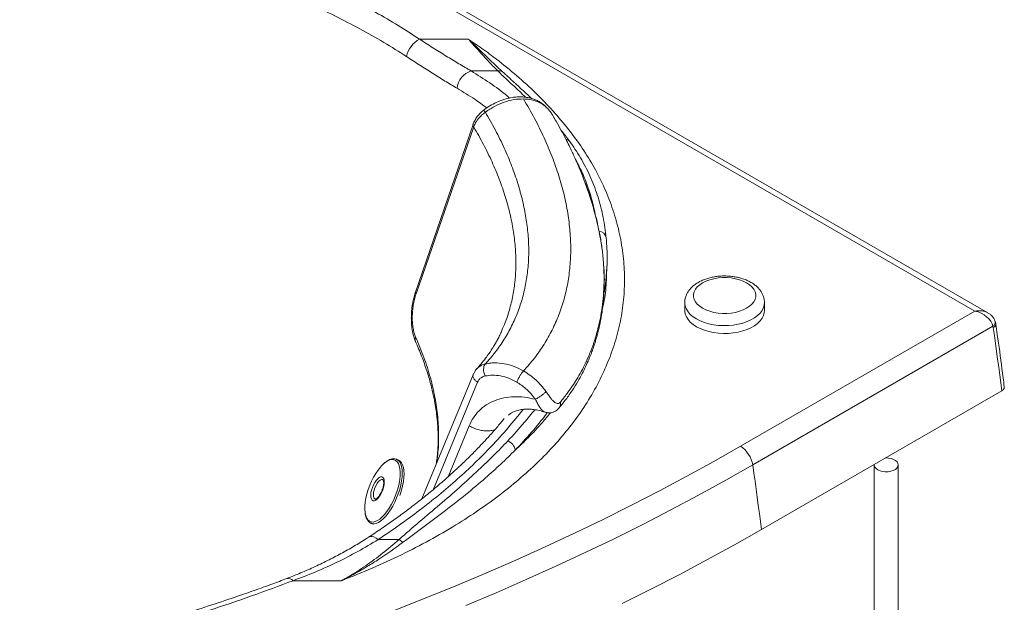
# Paper-space layout 'Isometrica' of a CAD drawing. Units: millimetres. Extents: x -517 to 1641, y -200 to 1079.
# Drawn here: x 1076 to 1641, y 296 to 630 of the extents above; entities that cross this region are included whole.
import ezdxf

# ---------------------------------------------------------------- set-up
doc = ezdxf.new("R2010")
doc.units = ezdxf.units.MM

psp = doc.layouts.new('Isometrica')

# ---------------------------------------------------------------- linework, layer by layer
at = {"color": 7, "linetype": 'Continuous', "lineweight": 15}
for p, q in [((562.01, 1076.04), (1623.85, 463.05)), ((1631.35, 462.1), (564.51, 1077.98)), ((1333.27, 619.07), (1305.25, 619.07)), ((1334.88, 600.87), (1350.13, 600.87)), ((1360.29, 593.6), (1360.21, 593.67)), ((1378.36, 579.73), (1376.85, 581.21)), ((1377.79, 580.25), (1376.91, 581.05)), ((1335.97, 570.05), (1302.98, 474)), ((1303.3, 472.89), (1336.36, 568.78)), ((1400.53, 536.03), (1400.28, 536.72)), ((1412.47, 503.38), (1412.29, 505.33)), ((1412.83, 489.09), (1412.64, 484.71)), ((1457.47, 467.91), (1457.47, 463.42)), ((1503.19, 463.42), (1503.19, 467.91)), ((1623.85, 463.05), (1489.5, 385.49)), ((1496.46, 374.77), (1634.28, 454.33)), ((1634.28, 454.33), (1634.46, 453.57)), ((1335.97, 426.45), (1306.52, 355.27)), ((1337.59, 429.31), (1335.95, 426.34)), ((1639.34, 417.36), (1501.45, 337.77)), ((1293.14, 377.62), (1292.09, 378.03)), ((1566.09, 374.82), (1566.09, 89.03)), ((1579.94, 89.03), (1579.94, 374.82)), ((1284.2, 366.36), (1284.07, 366.4)), ((1277.6, 341.28), (1278.66, 340.87)), ((1278.04, 341.14), (1277.6, 341.28)), ((1278.66, 340.87), (1278.93, 340.77)), ((1293.53, 331.99), (1281.61, 331.99)), ((1232.75, 308.39), (1260.5, 308.39))]:
    psp.add_line(p, q, dxfattribs=at)
at = {"color": 8, "linetype": 'Continuous', "lineweight": 15}
for p, q in [((1313.39, 360.86), (1338.62, 422.3)), ((1333.72, 397.25), (1321.67, 367.97))]:
    psp.add_line(p, q, dxfattribs=at)
at = {"color": 7, "linetype": 'Continuous', "lineweight": 15, "flags": 128}
for points in [[(1412.9, 488.98), (1412.91, 491.17), (1412.91, 493.35)], [(1492.96, 479.28), (1491.03, 480.24), (1488.89, 481.04), (1486.57, 481.65), (1484.13, 482.06), (1481.6, 482.27), (1479.06, 482.27), (1476.53, 482.06), (1474.09, 481.65), (1471.77, 481.04), (1469.63, 480.24), (1467.7, 479.28), (1466.03, 478.17), (1464.66, 476.93), (1463.6, 475.59), (1462.88, 474.18), (1462.52, 472.72), (1462.52, 471.25), (1462.88, 469.8), (1463.6, 468.39), (1464.66, 467.05), (1466.03, 465.81), (1467.7, 464.7), (1469.63, 463.74), (1471.77, 462.94), (1474.09, 462.33), (1476.53, 461.92), (1479.06, 461.71), (1481.6, 461.71), (1484.13, 461.92), (1486.57, 462.33), (1488.89, 462.94), (1491.03, 463.74), (1492.96, 464.7), (1494.62, 465.81), (1496, 467.05), (1497.06, 468.39), (1497.78, 469.8), (1498.14, 471.25), (1498.14, 472.72), (1497.78, 474.18), (1497.06, 475.59), (1496, 476.93), (1494.62, 478.17), (1492.96, 479.28)], [(1464.17, 454.09), (1462.27, 455.33), (1460.65, 456.7), (1459.35, 458.18), (1458.38, 459.73), (1457.75, 461.35), (1457.48, 463), (1457.47, 463.42)], [(1503.19, 463.42), (1503.09, 462.17), (1502.64, 460.54), (1501.84, 458.95), (1500.7, 457.43), (1499.23, 456), (1497.48, 454.69), (1495.45, 453.52), (1493.18, 452.5), (1490.71, 451.66), (1488.07, 451), (1485.32, 450.54), (1482.48, 450.28), (1479.61, 450.23), (1476.75, 450.38), (1473.95, 450.74), (1471.25, 451.31), (1468.69, 452.06), (1466.32, 452.99), (1464.17, 454.09)], [(1634.46, 453.57), (1635.1, 449.03), (1635.74, 444.49), (1636.37, 439.96), (1636.98, 435.43), (1637.58, 430.91), (1638.18, 426.39), (1638.76, 421.88), (1639.34, 417.36)], [(1290.73, 291.32), (1308.48, 298.29), (1326.03, 305.42), (1343.37, 312.72), (1360.5, 320.18), (1377.42, 327.81), (1394.12, 335.59), (1410.6, 343.53), (1426.85, 351.62), (1442.87, 359.86), (1458.65, 368.26), (1474.2, 376.8), (1489.5, 385.49)], [(1572.54, 378.81), (1572.69, 378.81), (1574.3, 378.75), (1575.83, 378.47), (1577.22, 378), (1578.37, 377.35), (1579.24, 376.57), (1579.77, 375.69), (1579.94, 374.77), (1579.73, 373.85), (1579.17, 372.98), (1578.27, 372.21), (1577.08, 371.58)], [(1283.42, 374.2), (1282.84, 373.55), (1281.48, 371.82), (1280.17, 369.88), (1278.93, 367.75), (1277.78, 365.48), (1276.75, 363.1), (1275.86, 360.67), (1275.11, 358.22), (1274.54, 355.81), (1274.14, 353.47), (1273.93, 351.25), (1273.9, 349.2), (1274.04, 347.53)], [(1293.94, 357.26), (1294.16, 357.88), (1294.96, 360.37), (1295.59, 362.84), (1296.06, 365.24), (1296.34, 367.54), (1296.43, 369.68), (1296.34, 371.65), (1296.06, 373.39), (1295.6, 374.87), (1294.96, 376.08), (1294.17, 376.99), (1293.22, 377.58), (1293.14, 377.62)], [(1496.46, 374.77), (1481.04, 366.01), (1465.38, 357.41), (1449.48, 348.95), (1433.34, 340.64), (1416.97, 332.49), (1400.36, 324.49), (1383.54, 316.65), (1366.49, 308.97), (1349.23, 301.45), (1331.76, 294.1)], [(1501.45, 337.77), (1500.86, 342.38), (1500.27, 346.99), (1499.66, 351.61), (1499.04, 356.23), (1498.41, 360.86), (1497.77, 365.49), (1497.12, 370.13), (1496.46, 374.77)], [(1577.08, 371.58), (1575.68, 371.13), (1574.14, 370.87), (1572.53, 370.83), (1570.95, 371), (1569.48, 371.38), (1568.2, 371.94), (1567.19, 372.66), (1566.48, 373.5), (1566.13, 374.4), (1566.11, 375.09)], [(1283.7, 367.92), (1284.29, 367.58), (1284.73, 366.93), (1285, 365.98), (1285.07, 364.78), (1284.95, 363.4), (1284.64, 361.9), (1284.15, 360.37), (1283.52, 358.87), (1282.77, 357.48), (1281.94, 356.28), (1281.08, 355.31), (1280.22, 354.64), (1279.41, 354.29), (1278.69, 354.28), (1278.09, 354.61), (1277.65, 355.27), (1277.39, 356.22), (1277.31, 357.42), (1277.44, 358.8), (1277.75, 360.29), (1278.23, 361.83), (1278.86, 363.33), (1279.61, 364.71), (1280.44, 365.92), (1281.3, 366.89), (1282.16, 367.56), (1282.97, 367.91), (1283.7, 367.92)], [(1421.54, 295.26), (1438, 303.46), (1454.22, 311.81), (1470.21, 320.31), (1485.95, 328.96), (1501.45, 337.77)]]:
    psp.add_lwpolyline(points, dxfattribs=at)
at = {"color": 8, "linetype": 'Continuous', "lineweight": 15, "flags": 128}
for points in [[(1503.19, 467.96), (1503.09, 466.66), (1502.64, 465.03), (1501.84, 463.44), (1500.7, 461.92), (1499.23, 460.49), (1497.48, 459.18), (1495.45, 458.01), (1493.18, 456.99), (1490.71, 456.15), (1488.07, 455.49), (1485.32, 455.03), (1482.48, 454.77), (1479.61, 454.72), (1476.75, 454.87), (1473.95, 455.24), (1471.25, 455.8), (1468.69, 456.55), (1466.32, 457.48), (1464.17, 458.58), (1462.27, 459.82), (1460.65, 461.19), (1459.35, 462.67), (1458.38, 464.23), (1457.75, 465.84), (1457.48, 467.49), (1457.47, 467.93)], [(1634.46, 453.57), (1635.08, 453.99), (1635.54, 454.45), (1635.83, 454.92), (1635.94, 455.39), (1635.93, 455.56)], [(1274.04, 347.53), (1274.06, 347.35), (1274.41, 345.73), (1274.94, 344.38), (1275.63, 343.32), (1276.49, 342.57), (1277.48, 342.14), (1278.6, 342.05), (1279.81, 342.29), (1281.11, 342.86), (1282.46, 343.75), (1283.84, 344.94), (1285.22, 346.41), (1286.58, 348.13), (1287.89, 350.08), (1289.14, 352.21), (1290.28, 354.48), (1291.31, 356.86), (1292.21, 359.29), (1292.95, 361.74), (1293.52, 364.15), (1293.92, 366.49), (1294.14, 368.7), (1294.16, 370.76), (1294, 372.61), (1293.65, 374.23), (1293.13, 375.58), (1292.43, 376.64), (1291.58, 377.39), (1290.58, 377.81), (1290.58, 377.81)], [(1292.15, 378.01), (1292.17, 378), (1293.11, 377.41), (1293.91, 376.5), (1294.54, 375.29), (1295, 373.8), (1295.28, 372.06), (1295.38, 370.1), (1295.28, 367.95), (1295, 365.65), (1294.54, 363.25), (1293.9, 360.78), (1293.11, 358.3), (1292.16, 355.83), (1291.09, 353.44), (1289.9, 351.16), (1288.63, 349.02), (1287.28, 347.08), (1285.9, 345.36), (1284.49, 343.9), (1283.09, 342.72), (1281.72, 341.84), (1280.41, 341.28), (1279.18, 341.05), (1278.04, 341.14)], [(1290.58, 377.81), (1289.47, 377.91), (1288.25, 377.67), (1286.95, 377.1), (1285.6, 376.21), (1284.23, 375.02), (1283.42, 374.2)], [(1284.07, 366.4), (1283.4, 366.38), (1282.64, 366), (1281.84, 365.29), (1281.05, 364.3), (1280.32, 363.09), (1279.7, 361.73), (1279.22, 360.32), (1278.91, 358.93), (1278.81, 357.66), (1278.9, 356.58), (1279.18, 355.77), (1279.65, 355.27), (1279.84, 355.18)], [(1276.15, 333.39), (1276.18, 333.4), (1277.01, 333.73), (1278.01, 333.74), (1279.14, 333.45), (1280.35, 332.86), (1281.61, 331.99)]]:
    psp.add_lwpolyline(points, dxfattribs=at)
at = {"color": 7, "linetype": 'Continuous', "lineweight": 15}
for centre, radius, start, end in [((1312.35, 606.08), 14.81, 118.6597, 168.1985), ((1339.06, 589.23), 12.37, 109.762, 172.2656), ((1350.91, 596.72), 4.22, 64.556, 100.7416), ((1353.44, 382.22), 6.84, 8.9482, 68.3734), ((1481, 372.36), 15.64, 8.8544, 57.0901), ((1289.34, 324.78), 8.34, 41.3362, 59.912)]:
    psp.add_arc(centre, radius, start, end, dxfattribs=at)
at = {"color": 8, "linetype": 'Continuous', "lineweight": 15}
for centre, radius, start, end in [((1388.57, 558.13), 3.68, 37.2172, 79.813), ((1408.06, 504.54), 4.35, 10.4842, 86.715), ((1632.87, 456.68), 2.74, 301.113, 9.0226), ((1230, 306.04), 3.61, 40.5217, 103.6829)]:
    psp.add_arc(centre, radius, start, end, dxfattribs=at)
psp.add_ellipse((1623.85, 454.88), major_axis=(10.15, 4.32), ratio=0.711574, start_param=0.498938, end_param=1.27677, dxfattribs=at)
at = {"color": 7, "linetype": 'Continuous', "lineweight": 15}
psp.add_ellipse((1623.85, 454.88), major_axis=(10.15, -4.32), ratio=0.711574, start_param=0.473398, end_param=1.864823, dxfattribs=at)
for points, knots in [([(973, 747.34), (983.91, 743.82), (1005.72, 736.77), (1037.01, 725.94), (1067.04, 715.05), (1095.82, 704.1), (1124.19, 692.8), (1151.46, 681.42), (1177.64, 670), (1202.76, 658.59), (1224.16, 648.41), (1242.16, 639.68), (1256.8, 632.44), (1271.1, 625), (1284.95, 617.3), (1293.55, 611.84), (1297.85, 609.11)], [0, 0, 0, 0, 0.092275, 0.184604, 0.269499, 0.354395, 0.439459, 0.524523, 0.603489, 0.682462, 0.761428, 0.809153, 0.85693, 0.904677, 0.952357, 1, 1, 1, 1]), ([(1260.5, 308.39), (1266.4, 310.74), (1278.22, 315.43), (1295.04, 323.21), (1311.11, 331.48), (1325.94, 340.07), (1339.56, 348.93), (1352.02, 357.98), (1363.61, 367.43), (1374.27, 377.24), (1383.95, 387.36), (1392.79, 398.01), (1400.68, 409.21), (1407.54, 420.93), (1413.18, 432.9), (1417.58, 445.03), (1420.72, 457.28), (1422.57, 469.65), (1423.1, 482.13), (1422.34, 494.7), (1420.28, 507.24), (1416.94, 519.69), (1412.33, 531.97), (1406.57, 543.8), (1399.75, 555.15), (1391.99, 566.03), (1383.17, 576.66), (1373.35, 587), (1362.59, 596.99), (1352.11, 605.6), (1342.3, 612.94), (1336.28, 617.03), (1333.27, 619.07)], [0, 0, 0, 0, 0.034936, 0.069931, 0.104923, 0.139858, 0.1723, 0.204845, 0.23744, 0.27003, 0.302566, 0.335002, 0.369711, 0.404545, 0.439445, 0.474344, 0.509181, 0.543891, 0.579153, 0.614542, 0.649994, 0.685446, 0.720833, 0.756092, 0.78911, 0.822229, 0.855403, 0.888579, 0.921704, 0.954726, 0.977363, 1, 1, 1, 1]), ([(1334.88, 600.87), (1332.55, 602.22), (1327.88, 604.92), (1320.57, 609.37), (1313.06, 614.07), (1307.85, 617.41), (1305.25, 619.07)], [0, 0, 0, 0, 0.249074, 0.49815, 0.749075, 1, 1, 1, 1]), ([(1352.73, 600.53), (1351.22, 601.95), (1348.21, 604.8), (1343.64, 609.19), (1339.11, 613.54), (1335.95, 616.56), (1334.04, 618.36), (1333.63, 618.74), (1333.33, 619.02), (1333.3, 619.05), (1333.27, 619.07)], [0, 0, 0, 0, 0.247485, 0.495231, 0.721378, 0.938396, 0.958421, 0.994518, 0.997098, 1, 1, 1, 1]), ([(1333.27, 619.07), (1333.29, 619.05), (1333.49, 618.83), (1335.14, 617.01), (1338.91, 612.83), (1344.34, 606.79), (1348.2, 602.84), (1350.13, 600.87)], [0, 0, 0, 0, 0.002937, 0.032534, 0.266523, 0.633246, 1, 1, 1, 1]), ([(1297.85, 609.11), (1300.38, 607.44), (1305.45, 604.11), (1312.77, 599.41), (1319.93, 594.95), (1324.51, 592.25), (1326.81, 590.89)], [0, 0, 0, 0, 0.249074, 0.498145, 0.749074, 1, 1, 1, 1]), ([(1369.47, 585.08), (1367.41, 587.02), (1364.34, 589.91), (1361.3, 592.69), (1360.3, 593.6)], [0, 0, 0, 0, 0.670117, 1, 1, 1, 1]), ([(1377.13, 580.98), (1376.31, 581.64), (1374.78, 582.86), (1372.19, 584.18), (1369.77, 585.04), (1367.68, 585.53), (1366.18, 585.76), (1364.99, 585.88), (1363.67, 585.96), (1361.74, 585.96), (1359.03, 585.74), (1355.95, 585.14), (1352.62, 584.15), (1349.2, 582.75), (1345.49, 580.8), (1343.1, 579.06), (1341.85, 578.14)], [0, 0, 0, 0, 0.093266, 0.173078, 0.251357, 0.310744, 0.351386, 0.375245, 0.406712, 0.459425, 0.530728, 0.620552, 0.700049, 0.789845, 0.88982, 1, 1, 1, 1]), ([(1343.05, 577.19), (1344.77, 578.35), (1348.21, 580.68), (1353.82, 583.06), (1359.5, 584.6), (1363.12, 584.72), (1364.93, 584.79)], [0, 0, 0, 0, 0.250458, 0.500549, 0.750405, 1, 1, 1, 1]), ([(1364.92, 428.72), (1367.08, 431.16), (1371.39, 436.03), (1376.83, 443.9), (1381.5, 452.14), (1385.32, 460.78), (1388.32, 469.77), (1390.46, 479.1), (1391.75, 488.73), (1392.19, 498.65), (1391.75, 508.83), (1390.46, 519.23), (1388.32, 529.83), (1385.33, 540.61), (1381.51, 551.52), (1376.84, 562.54), (1371.4, 573.63), (1367.09, 581.07), (1364.93, 584.79)], [0, 0, 0, 0, 0.062508, 0.125007, 0.187505, 0.250005, 0.312506, 0.375006, 0.437505, 0.5, 0.562496, 0.624994, 0.687495, 0.749995, 0.812495, 0.874993, 0.937493, 1, 1, 1, 1]), ([(1364.93, 584.79), (1366.17, 584.71), (1368.66, 584.54), (1372.07, 583.62), (1375.2, 582.26), (1376.93, 580.92), (1377.79, 580.25)], [0, 0, 0, 0, 0.249771, 0.49965, 0.749612, 1, 1, 1, 1]), ([(1342.09, 578.33), (1341.28, 577.66), (1339.75, 576.37), (1337.99, 574.15), (1336.73, 572.04), (1336.2, 570.65), (1335.95, 570)], [0, 0, 0, 0, 0.293624, 0.558244, 0.79378, 1, 1, 1, 1]), ([(1336.36, 568.78), (1336.43, 568.95), (1336.58, 569.33), (1336.84, 569.9), (1337.13, 570.5), (1337.47, 571.14), (1337.9, 571.85), (1338.41, 572.6), (1339.33, 573.82), (1340.82, 575.42), (1342.31, 576.6), (1343.05, 577.19)], [0, 0, 0, 0, 0.05731, 0.123611, 0.183141, 0.248272, 0.33219, 0.416179, 0.500254, 0.751372, 1, 1, 1, 1]), ([(1343.05, 432.72), (1345.03, 434.98), (1348.98, 439.51), (1353.97, 446.81), (1358.26, 454.45), (1361.77, 462.46), (1364.51, 470.79), (1366.48, 479.42), (1367.67, 488.34), (1368.07, 497.52), (1367.67, 506.93), (1366.48, 516.56), (1364.52, 526.36), (1361.77, 536.32), (1358.27, 546.41), (1353.98, 556.6), (1348.99, 566.87), (1345.03, 573.75), (1343.05, 577.19)], [0, 0, 0, 0, 0.062507, 0.125007, 0.187505, 0.250005, 0.312505, 0.375006, 0.437504, 0.5, 0.562496, 0.624994, 0.687495, 0.749996, 0.812495, 0.874993, 0.937493, 1, 1, 1, 1]), ([(1377.79, 580.25), (1378.04, 580.03), (1378.54, 579.59), (1379.18, 578.89), (1379.71, 578.25), (1380.16, 577.65), (1380.67, 576.94), (1381.22, 576.09), (1381.68, 575.37), (1381.9, 574.97), (1381.96, 574.88)], [0, 0, 0, 0, 0.168965, 0.334305, 0.451704, 0.544869, 0.659233, 0.823863, 0.959541, 1, 1, 1, 1]), ([(1403.38, 527.86), (1402.96, 529.12), (1402.03, 531.95), (1400.55, 536.02), (1399.01, 540.11), (1397.37, 544.17), (1395.71, 548.07), (1394.17, 551.53), (1392.65, 554.8), (1391.01, 558.19), (1388.98, 562.21), (1386.49, 566.91), (1384.12, 571.21), (1382.5, 573.94), (1381.95, 574.87)], [0, 0, 0, 0, 0.068758, 0.155002, 0.247497, 0.33754, 0.422624, 0.502754, 0.563723, 0.63611, 0.722938, 0.824185, 0.939827, 1, 1, 1, 1]), ([(1391.47, 560.34), (1390.67, 561.46), (1389.12, 563.61), (1387.43, 565.66), (1386.62, 566.65)], [0, 0, 0, 0, 0.5199004, 1, 1, 1, 1]), ([(1412.31, 505.32), (1412.28, 505.7), (1412.09, 508.1), (1411.46, 512.45), (1410.38, 518.33), (1408.98, 524.11), (1407.29, 529.76), (1405.31, 535.29), (1403.05, 540.68), (1400.5, 545.93), (1397.65, 551.05), (1394.67, 555.86), (1392.49, 558.91), (1391.47, 560.34)], [0, 0, 0, 0, 0.018873, 0.118849, 0.218897, 0.318854, 0.41858, 0.517954, 0.616863, 0.715331, 0.813425, 0.912572, 1, 1, 1, 1]), ([(1400.29, 536.73), (1400.76, 535.45), (1401.75, 532.79), (1403.13, 528.71), (1404.31, 524.95), (1405.23, 521.8), (1406.29, 517.96), (1407.58, 512.76), (1408.99, 505.8), (1410.16, 498.21), (1410.96, 490.01), (1411.24, 481.79), (1411, 473.98), (1410.35, 466.98), (1409.38, 460.63), (1408.39, 455.86), (1407.54, 452.44), (1406.93, 450.19), (1406.3, 448.07), (1405.67, 446.06), (1404.88, 443.73), (1403.86, 440.94), (1402.23, 436.9), (1400.1, 432.25), (1397.49, 427.32), (1394.91, 422.98), (1392.44, 419.21), (1390.12, 415.98), (1388.03, 413.25), (1386.69, 411.62), (1386.07, 410.88)], [0, 0, 0, 0, 0.0265701, 0.0551732, 0.0851599, 0.1052896, 0.1216205, 0.1661001, 0.2157967, 0.2707097, 0.3308388, 0.3961837, 0.4546541, 0.5089846, 0.5591758, 0.6052259, 0.6245549, 0.6430494, 0.6607085, 0.6775326, 0.6935228, 0.7196463, 0.7490669, 0.7981579, 0.8428342, 0.8830949, 0.9189425, 0.9503755, 0.9773953, 1, 1, 1, 1]), ([(1410.08, 498.18), (1409.55, 501.67), (1408.75, 507.01), (1407.13, 514.19), (1405.78, 519.52), (1404.35, 524.54), (1402.98, 529.01), (1402.01, 531.87), (1401.57, 533.15)], [0, 0, 0, 0, 0.309852, 0.473955, 0.629444, 0.770447, 0.896981, 1, 1, 1, 1]), ([(1412.45, 483.48), (1412.61, 485.62), (1412.96, 490.28), (1412.96, 496.82), (1412.62, 501.21), (1412.48, 503.09)], [0, 0, 0, 0, 0.328307, 0.712535, 1, 1, 1, 1]), ([(1385.34, 407.49), (1386.66, 409.1), (1389.36, 412.4), (1392.9, 417.48), (1396.01, 422.46), (1398.57, 427.07), (1400.64, 431.26), (1402.31, 434.99), (1403.62, 438.23), (1404.66, 441.01), (1405.48, 443.39), (1406.19, 445.63), (1406.82, 447.73), (1407.38, 449.77), (1407.91, 451.82), (1408.46, 454.14), (1409.05, 456.88), (1409.63, 460.06), (1410.19, 463.67), (1410.9, 469.49), (1411.35, 477.5), (1411.36, 484.96), (1410.94, 489.18), (1410.87, 489.93)], [0, 0, 0, 0, 0.069293, 0.142664, 0.209394, 0.269481, 0.322925, 0.369723, 0.409874, 0.443381, 0.471633, 0.496909, 0.524364, 0.547222, 0.569914, 0.59732, 0.629443, 0.666282, 0.707837, 0.754106, 0.864888, 0.975982, 1, 1, 1, 1]), ([(1495.46, 479.53), (1495.07, 479.74), (1493.98, 480.34), (1492.05, 481.18), (1489.63, 481.99), (1487.09, 482.6), (1484.47, 483.01), (1481.79, 483.22), (1479.1, 483.23), (1476.43, 483.04), (1473.8, 482.64), (1471.24, 482.05), (1468.8, 481.26), (1466.49, 480.27), (1464.36, 479.07), (1462.44, 477.68), (1460.84, 476.16), (1459.56, 474.55), (1458.57, 472.86), (1457.87, 471.04), (1457.5, 469.36), (1457.51, 468.33), (1457.51, 467.95)], [0, 0, 0, 0, 0.029487, 0.083024, 0.136427, 0.189655, 0.242679, 0.295555, 0.348372, 0.401241, 0.454237, 0.507486, 0.561103, 0.615168, 0.669706, 0.724552, 0.779111, 0.827046, 0.87339, 0.923315, 0.971462, 1, 1, 1, 1]), ([(1503.16, 467.99), (1503.15, 468.5), (1503.11, 469.63), (1502.69, 471.34), (1501.98, 473.08), (1500.98, 474.72), (1499.71, 476.27), (1498.16, 477.71), (1496.7, 478.78), (1495.75, 479.35), (1495.46, 479.53)], [0, 0, 0, 0, 0.10898, 0.239967, 0.37146, 0.505419, 0.643402, 0.786203, 0.933563, 1, 1, 1, 1]), ([(1303.04, 474.17), (1302.72, 473.2), (1302.11, 471.35), (1301.48, 468.5), (1300.99, 465.57), (1300.69, 462.69), (1300.56, 459.71), (1300.61, 456.67), (1300.92, 453.14), (1301.52, 449.97), (1302.27, 447.36), (1302.78, 446.14), (1303.05, 445.51)], [0, 0, 0, 0, 0.107859, 0.204385, 0.289874, 0.397896, 0.48332, 0.576745, 0.693713, 0.834394, 0.913973, 1, 1, 1, 1]), ([(1303.07, 448.15), (1302.78, 448.89), (1302.19, 450.37), (1301.59, 453.16), (1301.2, 456.24), (1301.08, 459.55), (1301.23, 462.99), (1301.65, 466.43), (1302.31, 469.81), (1302.97, 471.86), (1303.3, 472.89)], [0, 0, 0, 0, 0.1204224, 0.2414537, 0.3637506, 0.4876152, 0.6133176, 0.7408435, 0.8698398, 1, 1, 1, 1]), ([(1635.58, 457.11), (1635.42, 457.53), (1635.09, 458.42), (1634.29, 459.64), (1633.25, 460.76), (1632.21, 461.6), (1631.49, 461.99), (1631.24, 462.13)], [0, 0, 0, 0, 0.197487, 0.416339, 0.6404839, 0.8761548, 1, 1, 1, 1]), ([(1635.92, 455.56), (1635.9, 455.73), (1635.83, 456.26), (1635.65, 456.76), (1635.54, 457.09)], [0, 0, 0, 0, 0.3313634, 1, 1, 1, 1]), ([(1640.77, 419.61), (1640.33, 423.08), (1639.06, 433.07), (1637.43, 445.06), (1636.21, 453.59), (1635.93, 455.56)], [0, 0, 0, 0, 0.290301, 0.835637, 1, 1, 1, 1]), ([(1352.56, 451.88), (1352.15, 450.98), (1351.38, 449.29), (1350.15, 446.89), (1348.99, 444.76), (1347.88, 442.89), (1346.62, 440.88), (1345.08, 438.58), (1343.02, 435.76), (1340.66, 432.76), (1338.86, 430.78), (1338, 429.84)], [0, 0, 0, 0, 0.12306, 0.232303, 0.327755, 0.409436, 0.479596, 0.582471, 0.709859, 0.861794, 1, 1, 1, 1]), ([(1302.96, 445.66), (1304.18, 442.83), (1306.62, 437.17), (1309.47, 428.99), (1311.72, 421.34), (1313.27, 414.83), (1314.3, 409.41), (1314.95, 405.06), (1315.39, 401.36), (1315.65, 398.33), (1315.82, 395.75), (1315.93, 393.2), (1315.98, 390.29), (1315.94, 386.83), (1315.74, 382.85), (1315.41, 378.99), (1315.04, 376.51), (1314.88, 375.47)], [0, 0, 0, 0, 0.114223, 0.228745, 0.334219, 0.430659, 0.501231, 0.563616, 0.616748, 0.660632, 0.695272, 0.729487, 0.77223, 0.823497, 0.883287, 0.951082, 1, 1, 1, 1]), ([(1337.49, 429.18), (1337.59, 429.31), (1337.8, 429.58), (1338.16, 429.98), (1338.55, 430.36), (1339.15, 430.89), (1340.16, 431.61), (1341.53, 432.31), (1342.6, 432.6), (1343.05, 432.72)], [0, 0, 0, 0, 0.074051, 0.159395, 0.243497, 0.326375, 0.524506, 0.799882, 1, 1, 1, 1]), ([(1342.94, 425.83), (1342.65, 426.52), (1342.14, 427.77), (1341.96, 429.78), (1342.16, 431.2), (1342.57, 432.15), (1342.88, 432.52), (1343.05, 432.72)], [0, 0, 0, 0, 0.280099, 0.510722, 0.73563, 0.859214, 1, 1, 1, 1]), ([(1343.05, 432.72), (1343.6, 432.84), (1344.44, 433.01), (1346.17, 433.24), (1349.15, 433.44), (1353.83, 433.02), (1359.52, 431.49), (1363.13, 429.64), (1364.92, 428.72)], [0, 0, 0, 0, 0.0824674, 0.1246661, 0.250119, 0.5014071, 0.7533482, 1, 1, 1, 1]), ([(1338.62, 422.3), (1338.77, 422.61), (1339.05, 423.21), (1339.62, 423.97), (1340.23, 424.56), (1340.86, 425.02), (1341.5, 425.36), (1342.19, 425.65), (1342.69, 425.77), (1342.94, 425.83)], [0, 0, 0, 0, 0.178051, 0.344257, 0.500575, 0.625311, 0.749966, 0.874141, 1, 1, 1, 1]), ([(1361.03, 422.31), (1359.53, 423.09), (1356.52, 424.67), (1351.82, 425.98), (1347.19, 426.49), (1344.36, 426.06), (1342.94, 425.83)], [0, 0, 0, 0, 0.249557, 0.499329, 0.749451, 1, 1, 1, 1]), ([(1361.03, 422.31), (1361.17, 422.62), (1361.42, 423.2), (1361.89, 424.14), (1362.37, 425.02), (1362.86, 425.85), (1363.36, 426.65), (1363.88, 427.42), (1364.42, 428.14), (1364.75, 428.52), (1364.92, 428.72)], [0, 0, 0, 0, 0.146683, 0.273541, 0.388996, 0.49997, 0.610944, 0.726413, 0.853304, 1, 1, 1, 1]), ([(1364.92, 428.72), (1366.17, 427.96), (1368.65, 426.42), (1372.06, 423.59), (1375.18, 420.46), (1376.91, 418.15), (1377.78, 416.99)], [0, 0, 0, 0, 0.249809, 0.499688, 0.749727, 1, 1, 1, 1]), ([(1371.75, 412.45), (1370.92, 413.55), (1369.26, 415.75), (1366.48, 418.43), (1363.72, 420.64), (1361.93, 421.75), (1361.03, 422.31)], [0, 0, 0, 0, 0.284661, 0.56918, 0.782882, 1, 1, 1, 1]), ([(1640.7, 419.6), (1640.74, 419.47), (1640.86, 419.02), (1640.51, 418.37), (1639.95, 417.75), (1639.52, 417.48), (1639.34, 417.36)], [0, 0, 0, 0, 0.157722, 0.556063, 0.803648, 1, 1, 1, 1]), ([(1371.75, 412.45), (1369.67, 412.91), (1365.5, 413.84), (1359.42, 414.05), (1353.63, 413.4), (1348.28, 411.8), (1343.49, 409.33), (1339.38, 406.03), (1336, 402.03), (1334.48, 398.84), (1333.72, 397.25)], [0, 0, 0, 0, 0.124453, 0.249064, 0.373863, 0.498826, 0.623963, 0.74923, 0.874591, 1, 1, 1, 1]), ([(1377.78, 416.99), (1377.59, 416.75), (1377.25, 416.33), (1376.38, 415.48), (1375.19, 414.5), (1373.85, 413.58), (1372.68, 412.89), (1372.08, 412.61), (1371.75, 412.45)], [0, 0, 0, 0, 0.164714, 0.292018, 0.508232, 0.720672, 0.843026, 1, 1, 1, 1]), ([(1377.34, 405.02), (1376.98, 405.18), (1376.28, 405.52), (1375.17, 406.6), (1374.03, 408.14), (1372.89, 410.12), (1372.13, 411.67), (1371.75, 412.45)], [0, 0, 0, 0, 0.193802, 0.386053, 0.58561, 0.791558, 1, 1, 1, 1]), ([(1377.78, 416.99), (1378.27, 416.29), (1379.23, 414.9), (1380.56, 413.11), (1381.76, 411.66), (1382.82, 410.66), (1383.78, 410.1), (1384.64, 409.96), (1385.42, 410.19), (1385.87, 410.65), (1386.08, 410.88)], [0, 0, 0, 0, 0.151976, 0.300656, 0.434049, 0.561706, 0.679343, 0.792382, 0.899549, 1, 1, 1, 1]), ([(1356.25, 403.33), (1356.37, 403.45), (1356.68, 403.74), (1357.48, 404.33), (1358.77, 405.04), (1360.26, 405.65), (1361.65, 406.09), (1362.98, 406.4), (1364.47, 406.65), (1366.18, 406.8), (1368.36, 406.82), (1370.98, 406.59), (1374.03, 406.06), (1376.23, 405.34), (1377.32, 404.98)], [0, 0, 0, 0, 0.045606, 0.115303, 0.196834, 0.270484, 0.338402, 0.400593, 0.45966, 0.545717, 0.633894, 0.742728, 0.872754, 1, 1, 1, 1]), ([(1377.18, 405.08), (1378.04, 404.87), (1379.72, 404.45), (1381.92, 404.91), (1383.89, 405.88), (1384.95, 407.04), (1385.48, 407.62)], [0, 0, 0, 0, 0.262548, 0.514288, 0.760242, 1, 1, 1, 1]), ([(1386.07, 410.88), (1386.14, 410.51), (1386.26, 409.77), (1386.07, 408.73), (1385.76, 407.96), (1385.45, 407.62), (1385.36, 407.53)], [0, 0, 0, 0, 0.297275, 0.593933, 0.890877, 1, 1, 1, 1]), ([(1353.89, 401.4), (1352.47, 399.67), (1349.5, 396.07), (1344.67, 390.61), (1339.44, 385), (1333.92, 379.4), (1328.09, 373.79), (1321.98, 368.2), (1315.6, 362.65), (1308.96, 357.15), (1302.05, 351.7), (1294.85, 346.29), (1287.35, 340.94), (1281.09, 336.63), (1277.26, 334.16), (1276.1, 333.42)], [0, 0, 0, 0, 0.072092, 0.150785, 0.229244, 0.308675, 0.388866, 0.469595, 0.550619, 0.631909, 0.71346, 0.796134, 0.879488, 0.963455, 1, 1, 1, 1]), ([(1355.96, 388.58), (1353.27, 385.79), (1347.87, 380.2), (1338.62, 371.32), (1328.29, 361.93), (1316.91, 351.99), (1305.08, 342.17), (1297.38, 335.39), (1293.53, 331.99)], [0, 0, 0, 0, 0.145445, 0.291074, 0.468123, 0.645185, 0.822603, 1, 1, 1, 1]), ([(1295.61, 330.29), (1299.72, 333.34), (1307.96, 339.46), (1320.21, 348.54), (1331.96, 357.83), (1342.53, 366.72), (1351.97, 375.21), (1357.45, 380.59), (1360.19, 383.28)], [0, 0, 0, 0, 0.176762, 0.353508, 0.530649, 0.707778, 0.853786, 1, 1, 1, 1]), ([(1292.15, 377.97), (1292.01, 378.03), (1291.53, 378.27), (1290.58, 378.37), (1289.36, 378.27), (1288.08, 377.86), (1286.75, 377.16), (1285.38, 376.16), (1284.29, 375.21), (1283.68, 374.51), (1283.52, 374.33)], [0, 0, 0, 0, 0.055114, 0.194856, 0.335308, 0.48098, 0.632911, 0.788687, 0.945378, 1, 1, 1, 1]), ([(1284.2, 366.36), (1284.21, 366.36), (1284.26, 366.34), (1284.37, 366.25), (1284.59, 365.81), (1284.73, 365.11), (1284.75, 364.15), (1284.63, 363.02), (1284.36, 361.75), (1283.94, 360.43), (1283.4, 359.13), (1282.76, 357.92), (1282.07, 356.88), (1281.36, 356.05), (1280.71, 355.49), (1280.18, 355.21), (1279.9, 355.17), (1279.84, 355.19), (1279.82, 355.2)], [0, 0, 0, 0, 0.018503, 0.090688, 0.150906, 0.214951, 0.279716, 0.346356, 0.414504, 0.48355, 0.553006, 0.622437, 0.691356, 0.75928, 0.825613, 0.889888, 0.953105, 1, 1, 1, 1]), ([(1274.05, 347.08), (1274.1, 346.73), (1274.23, 345.79), (1274.66, 344.48), (1275.31, 343.17), (1276.17, 342.14), (1277.02, 341.5), (1277.61, 341.3), (1277.8, 341.24)], [0, 0, 0, 0, 0.117125, 0.318066, 0.519124, 0.716364, 0.905052, 1, 1, 1, 1]), ([(1276.12, 333.42), (1275.71, 333.14), (1272.94, 331.29), (1267.64, 328.1), (1260.16, 323.85), (1252.39, 319.81), (1244.34, 315.96), (1236.57, 312.54), (1231.42, 310.52), (1229.1, 309.61)], [0, 0, 0, 0, 0.028672, 0.189145, 0.352683, 0.519116, 0.68821, 0.859641, 1, 1, 1, 1]), ([(1232.75, 308.39), (1236.99, 310.01), (1245.48, 313.24), (1257.84, 318.85), (1269.94, 325), (1277.72, 329.66), (1281.61, 331.99)], [0, 0, 0, 0, 0.248945, 0.497887, 0.748946, 1, 1, 1, 1]), ([(1293.53, 331.99), (1290.42, 329.33), (1284.21, 324.01), (1274.51, 316.91), (1266.7, 311.92), (1262.01, 309.23), (1260.71, 308.51), (1260.53, 308.41), (1260.5, 308.39)], [0, 0, 0, 0, 0.2982597, 0.5965003, 0.88974, 0.9853185, 0.9967398, 1, 1, 1, 1]), ([(1260.5, 308.39), (1260.54, 308.41), (1260.72, 308.5), (1261.08, 308.68), (1262.53, 309.42), (1264.23, 310.3), (1268.91, 312.8), (1274.62, 316.06), (1284.54, 322.24), (1291.1, 327.01), (1295.61, 330.29)], [0, 0, 0, 0, 0.0031854, 0.014622, 0.0287709, 0.120258, 0.1521647, 0.4113843, 0.595685, 1, 1, 1, 1]), ([(564.96, 197.49), (576.5, 197.54), (599.59, 197.62), (634.2, 198.46), (668.76, 199.81), (703.23, 201.71), (737.6, 204.17), (771.85, 207.17), (805.93, 210.71), (840.41, 214.87), (875.26, 219.67), (910.42, 225.14), (945.3, 231.2), (979.39, 237.75), (1012.68, 244.76), (1045.18, 252.2), (1077.3, 260.16), (1107.01, 268.12), (1134.43, 275.9), (1159.64, 283.38), (1184.5, 291.24), (1208.98, 299.49), (1224.83, 305.43), (1232.75, 308.39)], [0, 0, 0, 0, 0.049167, 0.098354, 0.14754, 0.196708, 0.245875, 0.295061, 0.344247, 0.393414, 0.44511, 0.496827, 0.548545, 0.60024, 0.649866, 0.699511, 0.749157, 0.798782, 0.839022, 0.879289, 0.919549, 0.959786, 1, 1, 1, 1]), ([(1229.12, 309.6), (1226.28, 308.53), (1220.17, 306.22), (1210.11, 302.64), (1198.01, 298.46), (1183.61, 293.62), (1167.36, 288.35), (1150.2, 282.98), (1132.84, 277.76), (1115.28, 272.69), (1097.58, 267.78), (1079.73, 263.02), (1061.74, 258.43), (1043.61, 254), (1025.33, 249.73), (1006.89, 245.63), (988.31, 241.68), (969.59, 237.9), (950.72, 234.27), (931.75, 230.82), (912.7, 227.54), (893.61, 224.45), (874.47, 221.54), (855.28, 218.8), (836.04, 216.25), (816.75, 213.88), (797.4, 211.68), (777.99, 209.66), (758.53, 207.83), (739.01, 206.17), (719.43, 204.69), (699.79, 203.39), (680.09, 202.26), (660.32, 201.32), (640.48, 200.56), (620.58, 199.97), (600.61, 199.56), (582.06, 199.35), (570.18, 199.33), (564.97, 199.32)], [0, 0, 0, 0, 0.014573, 0.031363, 0.050715, 0.075012, 0.102783, 0.130629, 0.158619, 0.186673, 0.214729, 0.242794, 0.270878, 0.298993, 0.327149, 0.355357, 0.383628, 0.411939, 0.44035, 0.468783, 0.497145, 0.525446, 0.553696, 0.581906, 0.610083, 0.638239, 0.666381, 0.694521, 0.722667, 0.750825, 0.779006, 0.807219, 0.835474, 0.863779, 0.892146, 0.920583, 0.9491, 0.977708, 1, 1, 1, 1])]:
    psp.add_open_spline(points, degree=3, knots=knots, dxfattribs=at)
at = {"color": 8, "linetype": 'Continuous', "lineweight": 15}
for points, knots in [([(1305.25, 619.07), (1301.21, 621.71), (1293.13, 626.98), (1280.19, 634.44), (1266.83, 641.66), (1253.1, 648.66), (1239.15, 655.52), (1220.51, 664.55), (1197.04, 675.65), (1168.32, 688.53), (1138.54, 701.28), (1107.63, 713.82), (1077.45, 725.51), (1057.52, 732.71), (1048.47, 735.98)], [0, 0, 0, 0, 0.055719, 0.111466, 0.167285, 0.223167, 0.279056, 0.334872, 0.445764, 0.556672, 0.667564, 0.784921, 0.902295, 1, 1, 1, 1]), ([(1356.95, 585.27), (1356.47, 585.69), (1353, 588.75), (1345.72, 594), (1338.5, 598.58), (1334.88, 600.87)], [0, 0, 0, 0, 0.07388, 0.537086, 1, 1, 1, 1]), ([(1350.13, 600.87), (1352.15, 598.92), (1356.19, 595.02), (1361.77, 590.01), (1365.02, 586.85), (1366.16, 585.74)], [0, 0, 0, 0, 0.394368, 0.789161, 1, 1, 1, 1]), ([(1360.21, 593.67), (1360.02, 593.85), (1357.52, 596.18), (1355.03, 598.44), (1352.73, 600.53)], [0, 0, 0, 0, 0.076086, 1, 1, 1, 1]), ([(1326.81, 590.89), (1330.28, 588.82), (1336.3, 585.23), (1341.66, 581.26), (1343.93, 579.59)], [0, 0, 0, 0, 0.577393, 1, 1, 1, 1]), ([(1343.05, 577.19), (1342.89, 577.38), (1342.59, 577.74), (1342.17, 578.22), (1342.1, 578.26), (1342.05, 578.28)], [0, 0, 0, 0, 0.286917, 0.544462, 1, 1, 1, 1]), ([(1336.36, 568.78), (1336.25, 568.93), (1336.02, 569.24), (1335.87, 569.68), (1336, 569.91), (1336.06, 570.02)], [0, 0, 0, 0, 0.338559, 0.679493, 1, 1, 1, 1]), ([(1352.45, 451.87), (1353.14, 453.39), (1355, 457.5), (1357.21, 464.57), (1359.15, 473.03), (1360.3, 481.77), (1360.69, 490.76), (1360.3, 499.98), (1359.15, 509.4), (1357.24, 519.01), (1354.57, 528.76), (1351.16, 538.64), (1346.99, 548.62), (1342.14, 558.67), (1338.28, 565.41), (1336.36, 568.78)], [0, 0, 0, 0, 0.046358, 0.125829, 0.205301, 0.284769, 0.364235, 0.4437, 0.523169, 0.60264, 0.682112, 0.761582, 0.84105, 0.92052, 1, 1, 1, 1]), ([(1395.15, 549.3), (1395.83, 548.07), (1398.04, 544.12), (1401, 537.03), (1403.92, 528), (1405.57, 521.75), (1406.02, 518.47), (1406.03, 518.41)], [0, 0, 0, 0, 0.127383, 0.412005, 0.703295, 0.99478, 1, 1, 1, 1]), ([(1412.64, 484.71), (1412.58, 482.5), (1412.39, 476.34), (1411.53, 469.84), (1410.44, 465.59), (1410.36, 465.25)], [0, 0, 0, 0, 0.340135, 0.946715, 1, 1, 1, 1]), ([(1410.96, 472.75), (1411.12, 473.48), (1411.83, 476.69), (1412.25, 480.28), (1412.43, 483.13), (1412.45, 483.48)], [0, 0, 0, 0, 0.205441, 0.901934, 1, 1, 1, 1]), ([(1303.3, 472.89), (1303.2, 473.04), (1303.01, 473.34), (1302.89, 473.73), (1303.01, 473.91), (1303.06, 473.98)], [0, 0, 0, 0, 0.383922, 0.77039, 1, 1, 1, 1]), ([(1303.07, 448.15), (1302.97, 447.89), (1302.78, 447.39), (1302.7, 446.53), (1302.92, 446), (1303.05, 445.69)], [0, 0, 0, 0, 0.293759, 0.587272, 1, 1, 1, 1]), ([(1314.89, 375.51), (1315.2, 377.28), (1316.09, 382.44), (1316.41, 391.39), (1315.92, 402.25), (1314.32, 413.42), (1311.66, 424.81), (1308.02, 436.39), (1304.72, 444.23), (1303.07, 448.15)], [0, 0, 0, 0, 0.0805202, 0.2337638, 0.3870092, 0.5402565, 0.6935041, 0.84675, 1, 1, 1, 1]), ([(1338.62, 422.3), (1338.1, 422.66), (1337.05, 423.37), (1336.11, 424.74), (1335.83, 425.79), (1335.96, 426.3), (1335.99, 426.41)], [0, 0, 0, 0, 0.3138858, 0.6218375, 0.9204344, 1, 1, 1, 1]), ([(1281.61, 331.99), (1285.67, 334.73), (1293.79, 340.19), (1305.33, 348.72), (1316.45, 357.52), (1327.06, 366.59), (1337.12, 375.89), (1346.87, 385.72), (1356.2, 395.97), (1361.87, 403.11), (1364.68, 406.64)], [0, 0, 0, 0, 0.120457, 0.240971, 0.361424, 0.48411, 0.606859, 0.729536, 0.866223, 1, 1, 1, 1]), ([(1371.37, 406.47), (1369.41, 403.99), (1364.68, 397.97), (1359.19, 392.05), (1355.96, 388.58)], [0, 0, 0, 0, 0.412244, 1, 1, 1, 1]), ([(1360.19, 383.28), (1363.34, 386.7), (1369.62, 393.52), (1375.66, 400.74), (1378.39, 404.52), (1378.61, 404.82)], [0, 0, 0, 0, 0.479128, 0.958604, 1, 1, 1, 1]), ([(1380.38, 404.75), (1378.89, 402.9), (1374.95, 398.01), (1368.2, 390.85), (1362.69, 385.64), (1360.19, 383.28)], [0, 0, 0, 0, 0.250364, 0.661037, 1, 1, 1, 1]), ([(1333.72, 397.25), (1334.68, 396.76), (1336.53, 395.82), (1339.39, 394.89), (1342.11, 394.38), (1344.67, 394.29), (1346.87, 394.48), (1348.05, 394.88), (1348.55, 395.05)], [0, 0, 0, 0, 0.198405, 0.379079, 0.549111, 0.714669, 0.880244, 1, 1, 1, 1])]:
    psp.add_open_spline(points, degree=3, knots=knots, dxfattribs=at)

doc.saveas('drawing.dxf')
